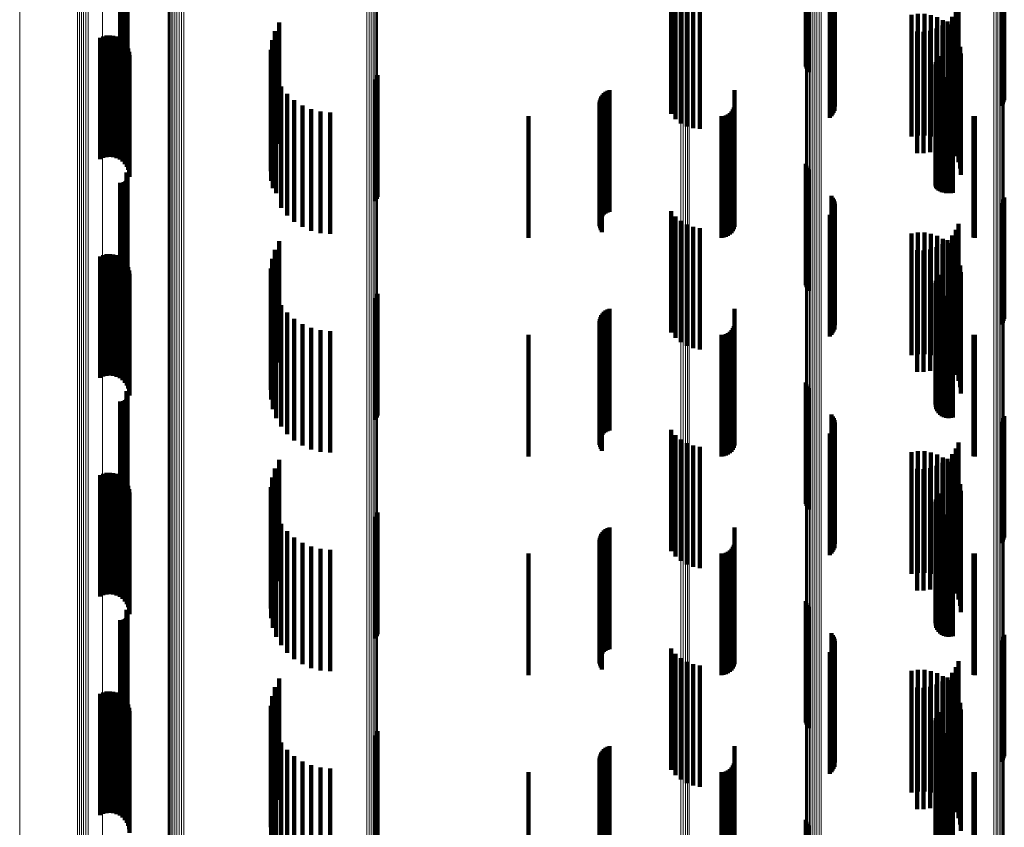
# Model space of a CAD drawing. Units: metres. Extents: x 0 to 11.2, y -0.6 to 0.6.
# Drawn here: x 0 to 0.1, y 0.3 to 0.4 of the extents above; entities that cross this region are included whole.
import ezdxf

# ---------------------------------------------------------------- set-up
doc = ezdxf.new("R2010")
doc.units = ezdxf.units.M
doc.linetypes.add('AUSGEZOGEN', pattern=[0])
doc.linetypes.add('VERDECKT2_S2', pattern=[0.009, 0.005, -0.004])
doc.layers.add('Standard', color=7, linetype='AUSGEZOGEN', lineweight=13)

msp = doc.modelspace()

# ---------------------------------------------------------------- linework, layer by layer
at = {"layer": 'Standard', "color": 7, "linetype": 'AUSGEZOGEN', "lineweight": 13, "transparency": 33554687}
for p, q in [((0.03084, 0.363589), (0.03084, 0.351764)), ((0.030895, 0.363634), (0.030895, 0.351807)), ((0.030964, 0.363672), (0.030964, 0.351844)), ((0.031042, 0.363703), (0.031042, 0.351874)), ((0.031128, 0.363726), (0.031128, 0.351896)), ((0.03122, 0.363739), (0.03122, 0.351909)), ((0.031314, 0.363743), (0.031314, 0.351912)), ((0.031408, 0.363737), (0.031408, 0.351907)), ((0.030771, 0.363486), (0.030771, 0.351664)), ((0.030798, 0.363539), (0.030798, 0.351716)), ((0.038954, 0.362875), (0.038954, 0.351075)), ((0.039045, 0.362859), (0.039045, 0.35106)), ((0.03913, 0.362835), (0.03913, 0.351037)), ((0.039207, 0.362802), (0.039207, 0.351005)), ((0.039273, 0.362762), (0.039273, 0.350966)), ((0.039326, 0.362716), (0.039326, 0.350922)), ((0.039365, 0.362665), (0.039365, 0.350872)), ((0.039388, 0.362611), (0.039388, 0.35082)), ((0.039394, 0.362555), (0.039394, 0.350767)), ((0.057011, 0.360406), (0.057011, 0.348694)), ((0.057014, 0.360459), (0.057014, 0.348745)), ((0.057031, 0.360511), (0.057031, 0.348795)), ((0.057063, 0.36056), (0.057063, 0.348843)), ((0.057108, 0.360606), (0.057108, 0.348887)), ((0.057165, 0.360647), (0.057165, 0.348926)), ((0.057233, 0.360681), (0.057233, 0.348959)), ((0.057309, 0.360709), (0.057309, 0.348986)), ((0.057392, 0.360729), (0.057392, 0.349005)), ((0.05748, 0.36074), (0.05748, 0.349016)), ((0.057569, 0.360743), (0.057569, 0.349019)), ((0.057658, 0.360737), (0.057658, 0.349014)), ((0.064765, 0.359925), (0.064765, 0.34823)), ((0.06485, 0.359911), (0.06485, 0.348217)), ((0.064929, 0.35989), (0.064929, 0.348196)), ((0.065002, 0.359861), (0.065002, 0.348168)), ((0.065066, 0.359825), (0.065066, 0.348134)), ((0.065119, 0.359784), (0.065119, 0.348094)), ((0.065161, 0.359738), (0.065161, 0.34805)), ((0.065189, 0.35969), (0.065189, 0.348003)), ((0.051879, 0.356293), (0.051879, 0.344728)), ((0.051971, 0.356298), (0.051971, 0.344732)), ((0.05206, 0.356312), (0.05206, 0.344745)), ((0.052144, 0.356334), (0.052144, 0.344767)), ((0.05222, 0.356364), (0.05222, 0.344796)), ((0.028073, 0.355626), (0.028073, 0.344084)), ((0.027198, 0.354687), (0.027198, 0.343178)), ((0.027288, 0.354702), (0.027288, 0.343193)), ((0.027382, 0.354708), (0.027382, 0.343198)), ((0.027475, 0.354704), (0.027475, 0.343195)), ((0.027038, 0.354631), (0.027038, 0.343125)), ((0.027114, 0.354663), (0.027114, 0.343156)), ((0.024658, 0.353438), (0.024658, 0.341974)), ((0.030964, 0.351844), (0.030964, 0.339832)), ((0.031042, 0.351874), (0.031042, 0.339861)), ((0.031128, 0.351896), (0.031128, 0.339882)), ((0.03122, 0.351909), (0.03122, 0.339894)), ((0.031314, 0.351912), (0.031314, 0.339898)), ((0.031408, 0.351907), (0.031408, 0.339893)), ((0.030771, 0.351664), (0.030771, 0.339659)), ((0.030798, 0.351716), (0.030798, 0.339709)), ((0.03084, 0.351764), (0.03084, 0.339755)), ((0.030895, 0.351807), (0.030895, 0.339797)), ((0.038954, 0.351075), (0.038954, 0.339092)), ((0.039045, 0.35106), (0.039045, 0.339078)), ((0.03913, 0.351037), (0.03913, 0.339055)), ((0.039207, 0.351005), (0.039207, 0.339025)), ((0.039273, 0.350966), (0.039273, 0.338987)), ((0.039326, 0.350922), (0.039326, 0.338944)), ((0.039365, 0.350872), (0.039365, 0.338897)), ((0.039388, 0.35082), (0.039388, 0.338847)), ((0.039394, 0.350767), (0.039394, 0.338795)), ((0.057392, 0.349005), (0.057392, 0.337099)), ((0.05748, 0.349016), (0.05748, 0.33711)), ((0.057569, 0.349019), (0.057569, 0.337113)), ((0.057658, 0.349014), (0.057658, 0.337108)), ((0.057011, 0.348694), (0.057011, 0.3368)), ((0.057014, 0.348745), (0.057014, 0.336849)), ((0.057031, 0.348795), (0.057031, 0.336897)), ((0.057063, 0.348843), (0.057063, 0.336943)), ((0.057108, 0.348887), (0.057108, 0.336986)), ((0.057165, 0.348926), (0.057165, 0.337023)), ((0.057233, 0.348959), (0.057233, 0.337055)), ((0.057309, 0.348986), (0.057309, 0.337081)), ((0.064765, 0.34823), (0.064765, 0.336354)), ((0.06485, 0.348217), (0.06485, 0.336341)), ((0.064929, 0.348196), (0.064929, 0.336321)), ((0.065002, 0.348168), (0.065002, 0.336294)), ((0.065066, 0.348134), (0.065066, 0.336261)), ((0.065119, 0.348094), (0.065119, 0.336223)), ((0.065161, 0.34805), (0.065161, 0.33618)), ((0.065189, 0.348003), (0.065189, 0.336135)), ((0.051879, 0.344728), (0.051879, 0.332982)), ((0.051971, 0.344732), (0.051971, 0.332986)), ((0.05206, 0.344745), (0.05206, 0.332999)), ((0.052144, 0.344767), (0.052144, 0.33302)), ((0.05222, 0.344796), (0.05222, 0.333048)), ((0.028073, 0.344084), (0.028073, 0.332362)), ((0.027038, 0.343125), (0.027038, 0.331439)), ((0.027114, 0.343156), (0.027114, 0.331469)), ((0.027198, 0.343178), (0.027198, 0.331491)), ((0.027288, 0.343193), (0.027288, 0.331505)), ((0.027382, 0.343198), (0.027382, 0.33151)), ((0.027475, 0.343195), (0.027475, 0.331507)), ((0.024658, 0.341974), (0.024658, 0.330332)), ((0.030798, 0.339709), (0.030798, 0.327531)), ((0.03084, 0.339755), (0.03084, 0.327576)), ((0.030895, 0.339797), (0.030895, 0.327616)), ((0.030964, 0.339832), (0.030964, 0.32765)), ((0.031042, 0.339861), (0.031042, 0.327678)), ((0.031128, 0.339882), (0.031128, 0.327698)), ((0.03122, 0.339894), (0.03122, 0.32771)), ((0.031314, 0.339898), (0.031314, 0.327713)), ((0.031408, 0.339893), (0.031408, 0.327708)), ((0.030771, 0.339659), (0.030771, 0.327484)), ((0.038954, 0.339092), (0.038954, 0.326939)), ((0.039045, 0.339078), (0.039045, 0.326925)), ((0.03913, 0.339055), (0.03913, 0.326903)), ((0.039207, 0.339025), (0.039207, 0.326874)), ((0.039273, 0.338987), (0.039273, 0.326838)), ((0.039326, 0.338944), (0.039326, 0.326797)), ((0.039365, 0.338897), (0.039365, 0.326751)), ((0.039388, 0.338847), (0.039388, 0.326703)), ((0.039394, 0.338795), (0.039394, 0.326653)), ((0.057014, 0.336849), (0.057014, 0.324784)), ((0.057031, 0.336897), (0.057031, 0.324831)), ((0.057063, 0.336943), (0.057063, 0.324875)), ((0.057108, 0.336986), (0.057108, 0.324915)), ((0.057165, 0.337023), (0.057165, 0.324952)), ((0.057233, 0.337055), (0.057233, 0.324983)), ((0.057309, 0.337081), (0.057309, 0.325007)), ((0.057392, 0.337099), (0.057392, 0.325025)), ((0.05748, 0.33711), (0.05748, 0.325035)), ((0.057569, 0.337113), (0.057569, 0.325038)), ((0.057658, 0.337108), (0.057658, 0.325033)), ((0.057011, 0.3368), (0.057011, 0.324737)), ((0.064765, 0.336354), (0.064765, 0.324308)), ((0.06485, 0.336341), (0.06485, 0.324296)), ((0.064929, 0.336321), (0.064929, 0.324277)), ((0.065002, 0.336294), (0.065002, 0.324251)), ((0.065066, 0.336261), (0.065066, 0.324219)), ((0.065119, 0.336223), (0.065119, 0.324183)), ((0.065161, 0.33618), (0.065161, 0.324142)), ((0.065189, 0.336135), (0.065189, 0.324098)), ((0.051879, 0.332982), (0.051879, 0.32107)), ((0.051971, 0.332986), (0.051971, 0.321074)), ((0.05206, 0.332999), (0.05206, 0.321086)), ((0.052144, 0.33302), (0.052144, 0.321106)), ((0.05222, 0.333048), (0.05222, 0.321133)), ((0.028073, 0.332362), (0.028073, 0.320475)), ((0.027038, 0.331439), (0.027038, 0.319588)), ((0.027114, 0.331469), (0.027114, 0.319616)), ((0.027198, 0.331491), (0.027198, 0.319638)), ((0.027288, 0.331505), (0.027288, 0.319651)), ((0.027382, 0.33151), (0.027382, 0.319656)), ((0.027475, 0.331507), (0.027475, 0.319653)), ((0.024658, 0.330332), (0.024658, 0.318524)), ((0.030798, 0.327531), (0.030798, 0.315197)), ((0.03084, 0.327576), (0.03084, 0.315239)), ((0.030895, 0.327616), (0.030895, 0.315278)), ((0.030964, 0.32765), (0.030964, 0.315311)), ((0.031042, 0.327678), (0.031042, 0.315337)), ((0.031128, 0.327698), (0.031128, 0.315356)), ((0.03122, 0.32771), (0.03122, 0.315368)), ((0.031314, 0.327713), (0.031314, 0.315371)), ((0.031408, 0.327708), (0.031408, 0.315366)), ((0.030771, 0.327484), (0.030771, 0.315151)), ((0.038954, 0.326939), (0.038954, 0.314629)), ((0.039045, 0.326925), (0.039045, 0.314616)), ((0.03913, 0.326903), (0.03913, 0.314595)), ((0.039207, 0.326874), (0.039207, 0.314567)), ((0.039273, 0.326838), (0.039273, 0.314532)), ((0.039326, 0.326797), (0.039326, 0.314493)), ((0.039365, 0.326751), (0.039365, 0.314449)), ((0.039388, 0.326703), (0.039388, 0.314403)), ((0.039394, 0.326653), (0.039394, 0.314355)), ((0.057011, 0.324737), (0.057011, 0.312519)), ((0.057014, 0.324784), (0.057014, 0.312564)), ((0.057031, 0.324831), (0.057031, 0.312608)), ((0.057063, 0.324875), (0.057063, 0.312651)), ((0.057108, 0.324915), (0.057108, 0.31269)), ((0.057165, 0.324952), (0.057165, 0.312724)), ((0.057233, 0.324983), (0.057233, 0.312754)), ((0.057309, 0.325007), (0.057309, 0.312778)), ((0.057392, 0.325025), (0.057392, 0.312795)), ((0.05748, 0.325035), (0.05748, 0.312805)), ((0.057569, 0.325038), (0.057569, 0.312807)), ((0.057658, 0.325033), (0.057658, 0.312802)), ((0.064765, 0.324308), (0.064765, 0.312108)), ((0.06485, 0.324296), (0.06485, 0.312096)), ((0.064929, 0.324277), (0.064929, 0.312077)), ((0.065002, 0.324251), (0.065002, 0.312053)), ((0.065066, 0.324219), (0.065066, 0.312022)), ((0.065119, 0.324183), (0.065119, 0.311987)), ((0.065161, 0.324142), (0.065161, 0.311948)), ((0.065189, 0.324098), (0.065189, 0.311907)), ((0.051879, 0.32107), (0.051879, 0.309004)), ((0.051971, 0.321074), (0.051971, 0.309008)), ((0.05206, 0.321086), (0.05206, 0.30902)), ((0.052144, 0.321106), (0.052144, 0.309039)), ((0.05222, 0.321133), (0.05222, 0.309065)), ((0.028073, 0.320475), (0.028073, 0.308434)), ((0.027038, 0.319588), (0.027038, 0.307584)), ((0.027114, 0.319616), (0.027114, 0.307611)), ((0.027198, 0.319638), (0.027198, 0.307631)), ((0.027288, 0.319651), (0.027288, 0.307644)), ((0.027382, 0.319656), (0.027382, 0.307649)), ((0.027475, 0.319653), (0.027475, 0.307646))]:
    msp.add_line(p, q, dxfattribs=at)
at = {"layer": 'Standard', "color": 253, "linetype": 'VERDECKT2_S2', "lineweight": 140, "transparency": 33554687}
for p, q in [((0.057023, 0.355747), (0.057023, 0.350747)), ((0.057049, 0.355661), (0.057049, 0.350661)), ((0.057089, 0.355581), (0.057089, 0.350581)), ((0.057142, 0.355508), (0.057142, 0.350508)), ((0.02905, 0.354835), (0.02905, 0.350384)), ((0.029074, 0.354812), (0.029074, 0.350345)), ((0.029083, 0.354681), (0.029083, 0.350123)), ((0.029091, 0.354787), (0.029091, 0.350303)), ((0.029096, 0.354707), (0.029096, 0.350167)), ((0.0291, 0.354761), (0.0291, 0.350258)), ((0.029102, 0.354734), (0.029102, 0.350212)), ((0.028788, 0.354582), (0.028788, 0.349955)), ((0.028833, 0.35458), (0.028833, 0.349952)), ((0.028879, 0.354583), (0.028879, 0.349956)), ((0.028923, 0.35459), (0.028923, 0.349968)), ((0.028965, 0.354601), (0.028965, 0.349987)), ((0.029002, 0.354617), (0.029002, 0.350013)), ((0.029035, 0.354635), (0.029035, 0.350045)), ((0.029062, 0.354657), (0.029062, 0.350082)), ((0.058079, 0.354418), (0.058079, 0.349418)), ((0.058131, 0.354348), (0.058131, 0.349348)), ((0.05817, 0.35427), (0.05817, 0.34927)), ((0.065164, 0.354275), (0.065164, 0.349275)), ((0.065191, 0.354359), (0.065191, 0.349359)), ((0.058194, 0.353928), (0.058194, 0.348928)), ((0.058197, 0.354187), (0.058197, 0.349187)), ((0.05821, 0.354101), (0.05821, 0.349101)), ((0.065072, 0.354127), (0.065072, 0.349127)), ((0.065124, 0.354198), (0.065124, 0.349198)), ((0.051478, 0.353796), (0.051478, 0.348796)), ((0.051658, 0.353578), (0.051658, 0.348578)), ((0.058008, 0.353639), (0.058008, 0.348639)), ((0.058072, 0.353699), (0.058072, 0.348699)), ((0.058124, 0.353769), (0.058124, 0.348769)), ((0.058166, 0.353845), (0.058166, 0.348845)), ((0.051872, 0.353395), (0.051872, 0.348395)), ((0.052115, 0.353251), (0.052115, 0.348273)), ((0.052379, 0.353151), (0.052379, 0.348214)), ((0.052656, 0.353098), (0.052656, 0.348183)), ((0.063306, 0.353274), (0.063306, 0.348286)), ((0.06137, 0.352868), (0.06137, 0.347868)), ((0.061635, 0.352911), (0.061635, 0.347911)), ((0.061904, 0.35291), (0.061904, 0.34791)), ((0.062169, 0.352865), (0.062169, 0.347865)), ((0.062424, 0.352777), (0.062424, 0.347777)), ((0.06266, 0.352649), (0.06266, 0.347649)), ((0.063045, 0.352798), (0.063045, 0.348006)), ((0.063195, 0.353025), (0.063195, 0.34814)), ((0.035341, 0.352564), (0.035341, 0.347564)), ((0.0624, 0.352307), (0.0624, 0.347716)), ((0.062641, 0.352434), (0.062641, 0.347791)), ((0.062858, 0.352599), (0.062858, 0.347888)), ((0.062872, 0.352483), (0.062872, 0.347483)), ((0.063054, 0.352285), (0.063054, 0.347285)), ((0.027965, 0.351928), (0.027965, 0.346928)), ((0.028094, 0.351985), (0.028094, 0.346985)), ((0.028231, 0.352019), (0.028231, 0.347019)), ((0.028371, 0.352029), (0.028371, 0.347029)), ((0.028511, 0.352015), (0.028511, 0.347015)), ((0.028647, 0.351977), (0.028647, 0.346977)), ((0.028774, 0.351916), (0.028774, 0.346916)), ((0.028889, 0.351834), (0.028889, 0.346834)), ((0.035166, 0.352208), (0.035166, 0.347208)), ((0.061599, 0.352186), (0.061599, 0.347645)), ((0.061871, 0.352181), (0.061871, 0.347642)), ((0.062141, 0.352222), (0.062141, 0.347666)), ((0.063201, 0.352059), (0.063201, 0.347059)), ((0.028987, 0.351734), (0.028987, 0.346734)), ((0.029068, 0.351618), (0.029068, 0.346618)), ((0.029126, 0.35149), (0.029126, 0.34649)), ((0.034997, 0.351435), (0.034997, 0.346435)), ((0.03505, 0.351828), (0.03505, 0.346828)), ((0.063308, 0.351813), (0.063308, 0.346813)), ((0.063374, 0.351552), (0.063374, 0.346552)), ((0.029163, 0.351354), (0.029163, 0.346354)), ((0.029175, 0.351213), (0.029175, 0.346213)), ((0.035009, 0.351038), (0.035009, 0.346038)), ((0.062438, 0.351101), (0.062438, 0.346101)), ((0.062494, 0.351178), (0.062494, 0.346178)), ((0.063397, 0.351284), (0.063397, 0.346284)), ((0.035084, 0.350648), (0.035084, 0.345745)), ((0.06236, 0.350831), (0.06236, 0.345849)), ((0.062366, 0.350737), (0.062366, 0.345796)), ((0.06237, 0.350925), (0.06237, 0.345925)), ((0.062388, 0.350645), (0.062388, 0.345743)), ((0.062396, 0.351016), (0.062396, 0.346016)), ((0.035222, 0.350276), (0.035222, 0.345533)), ((0.039359, 0.350295), (0.039359, 0.345295)), ((0.039385, 0.350386), (0.039385, 0.345386)), ((0.062427, 0.350558), (0.062427, 0.345694)), ((0.062479, 0.350479), (0.062479, 0.345649)), ((0.062544, 0.350411), (0.062544, 0.34561)), ((0.062621, 0.350355), (0.062621, 0.345578)), ((0.062706, 0.350313), (0.062706, 0.345555)), ((0.062796, 0.350286), (0.062796, 0.345539)), ((0.062891, 0.350276), (0.062891, 0.345533)), ((0.062985, 0.350281), (0.062985, 0.345537)), ((0.063077, 0.350304), (0.063077, 0.345549)), ((0.035417, 0.34993), (0.035417, 0.345337)), ((0.039317, 0.35021), (0.039317, 0.34521)), ((0.035667, 0.349621), (0.035667, 0.345161)), ((0.048562, 0.349436), (0.048562, 0.344436)), ((0.0486, 0.349515), (0.0486, 0.344515)), ((0.048649, 0.349587), (0.048649, 0.344587)), ((0.04871, 0.349651), (0.04871, 0.344651)), ((0.048779, 0.349703), (0.048779, 0.344703)), ((0.048857, 0.349744), (0.048857, 0.344744)), ((0.04894, 0.349772), (0.04894, 0.344772)), ((0.054086, 0.349767), (0.054086, 0.346219)), ((0.035962, 0.349356), (0.035962, 0.345011)), ((0.036297, 0.349143), (0.036297, 0.344889)), ((0.048527, 0.349266), (0.048527, 0.344266)), ((0.048531, 0.349178), (0.048531, 0.344178)), ((0.048538, 0.349352), (0.048538, 0.344352)), ((0.048549, 0.349092), (0.048549, 0.344092)), ((0.04858, 0.349011), (0.04858, 0.344011)), ((0.054054, 0.349058), (0.054054, 0.345801)), ((0.054078, 0.34915), (0.054078, 0.345855)), ((0.036661, 0.348986), (0.036661, 0.3448)), ((0.037047, 0.34889), (0.037047, 0.344746)), ((0.037443, 0.348858), (0.037443, 0.344728)), ((0.0456, 0.3487), (0.0456, 0.34559)), ((0.048623, 0.348935), (0.048623, 0.343935)), ((0.053542, 0.3487), (0.053542, 0.34559)), ((0.053637, 0.348708), (0.053637, 0.345595)), ((0.053728, 0.348733), (0.053728, 0.345609)), ((0.053814, 0.348773), (0.053814, 0.345633)), ((0.053892, 0.348827), (0.053892, 0.345665)), ((0.053959, 0.348894), (0.053959, 0.345705)), ((0.054014, 0.348972), (0.054014, 0.34575)), ((0.063922, 0.348703), (0.063922, 0.345592)), ((0.06398, 0.3487), (0.06398, 0.34559)), ((0.052115, 0.348273), (0.052115, 0.348273)), ((0.052379, 0.348214), (0.052379, 0.348214)), ((0.063306, 0.348286), (0.063306, 0.348286)), ((0.052656, 0.348183), (0.052656, 0.348183)), ((0.062641, 0.347791), (0.062641, 0.347434)), ((0.062858, 0.347888), (0.062858, 0.347888)), ((0.063045, 0.348006), (0.063045, 0.348006)), ((0.063195, 0.34814), (0.063195, 0.34814)), ((0.061599, 0.347645), (0.061599, 0.347186)), ((0.061871, 0.347642), (0.061871, 0.347181)), ((0.062141, 0.347666), (0.062141, 0.347222)), ((0.0624, 0.347716), (0.0624, 0.347307)), ((0.057023, 0.346747), (0.057023, 0.341747)), ((0.057049, 0.346661), (0.057049, 0.341661)), ((0.057089, 0.346581), (0.057089, 0.341581)), ((0.02905, 0.346384), (0.02905, 0.343321)), ((0.029074, 0.346345), (0.029074, 0.343299)), ((0.029091, 0.346303), (0.029091, 0.343275)), ((0.029096, 0.346167), (0.029096, 0.343198)), ((0.0291, 0.346258), (0.0291, 0.343249)), ((0.029102, 0.346212), (0.029102, 0.343223)), ((0.054086, 0.346219), (0.054086, 0.344767)), ((0.057142, 0.346508), (0.057142, 0.341508)), ((0.028788, 0.345955), (0.028788, 0.343077)), ((0.028833, 0.345952), (0.028833, 0.343075)), ((0.028879, 0.345956), (0.028879, 0.343078)), ((0.028923, 0.345968), (0.028923, 0.343085)), ((0.028965, 0.345987), (0.028965, 0.343096)), ((0.029002, 0.346013), (0.029002, 0.34311)), ((0.029035, 0.346045), (0.029035, 0.343129)), ((0.029062, 0.346082), (0.029062, 0.34315)), ((0.029083, 0.346123), (0.029083, 0.343173)), ((0.054054, 0.345801), (0.054054, 0.344058)), ((0.054078, 0.345855), (0.054078, 0.34415)), ((0.06236, 0.345849), (0.06236, 0.345849)), ((0.062366, 0.345796), (0.062366, 0.345796)), ((0.035084, 0.345745), (0.035084, 0.345745)), ((0.035222, 0.345533), (0.035222, 0.345533)), ((0.0456, 0.34559), (0.0456, 0.3437)), ((0.053542, 0.34559), (0.053542, 0.3437)), ((0.053637, 0.345595), (0.053637, 0.343708)), ((0.053728, 0.345609), (0.053728, 0.343733)), ((0.053814, 0.345633), (0.053814, 0.343773)), ((0.053892, 0.345665), (0.053892, 0.343827)), ((0.053959, 0.345705), (0.053959, 0.343894)), ((0.054014, 0.34575), (0.054014, 0.343972)), ((0.058079, 0.345418), (0.058079, 0.340418)), ((0.058131, 0.345348), (0.058131, 0.340348)), ((0.062388, 0.345743), (0.062388, 0.345743)), ((0.062427, 0.345694), (0.062427, 0.345694)), ((0.062479, 0.345649), (0.062479, 0.345649)), ((0.062544, 0.34561), (0.062544, 0.34561)), ((0.062621, 0.345578), (0.062621, 0.345578)), ((0.062706, 0.345555), (0.062706, 0.345555)), ((0.062796, 0.345539), (0.062796, 0.345539)), ((0.062891, 0.345533), (0.062891, 0.345533)), ((0.062985, 0.345537), (0.062985, 0.345537)), ((0.063077, 0.345549), (0.063077, 0.345549)), ((0.063922, 0.345592), (0.063922, 0.343703)), ((0.06398, 0.34559), (0.06398, 0.3437)), ((0.065191, 0.345359), (0.065191, 0.340359)), ((0.035417, 0.345337), (0.035417, 0.34493)), ((0.035667, 0.345161), (0.035667, 0.344621)), ((0.035962, 0.345011), (0.035962, 0.344356)), ((0.05817, 0.34527), (0.05817, 0.34027)), ((0.058197, 0.345187), (0.058197, 0.340187)), ((0.05821, 0.345101), (0.05821, 0.340101)), ((0.065072, 0.345127), (0.065072, 0.340127)), ((0.065124, 0.345198), (0.065124, 0.340198)), ((0.065164, 0.345275), (0.065164, 0.340275)), ((0.036297, 0.344889), (0.036297, 0.344143)), ((0.036661, 0.3448), (0.036661, 0.343986)), ((0.037047, 0.344746), (0.037047, 0.34389)), ((0.037443, 0.344728), (0.037443, 0.343858)), ((0.051478, 0.344796), (0.051478, 0.339796)), ((0.051658, 0.344578), (0.051658, 0.339578)), ((0.058008, 0.344639), (0.058008, 0.339639)), ((0.058072, 0.344699), (0.058072, 0.339699)), ((0.058124, 0.344769), (0.058124, 0.339769)), ((0.058166, 0.344845), (0.058166, 0.339845)), ((0.058194, 0.344928), (0.058194, 0.339928)), ((0.051872, 0.344395), (0.051872, 0.339395)), ((0.052115, 0.344251), (0.052115, 0.339251)), ((0.052379, 0.344151), (0.052379, 0.339151)), ((0.063306, 0.344274), (0.063306, 0.339274)), ((0.052656, 0.344098), (0.052656, 0.339098)), ((0.06137, 0.343868), (0.06137, 0.341891)), ((0.061635, 0.343911), (0.061635, 0.341915)), ((0.061904, 0.34391), (0.061904, 0.341915)), ((0.062169, 0.343865), (0.062169, 0.341889)), ((0.062424, 0.343777), (0.062424, 0.341839)), ((0.063045, 0.343798), (0.063045, 0.338798)), ((0.063195, 0.344025), (0.063195, 0.339025)), ((0.02905, 0.343321), (0.02905, 0.341384)), ((0.035341, 0.343564), (0.035341, 0.338564)), ((0.062641, 0.343434), (0.062641, 0.338434)), ((0.06266, 0.343649), (0.06266, 0.341766)), ((0.062858, 0.343599), (0.062858, 0.338599)), ((0.062872, 0.343483), (0.062872, 0.341672)), ((0.027965, 0.342928), (0.027965, 0.341357)), ((0.028094, 0.342985), (0.028094, 0.341389)), ((0.028231, 0.343019), (0.028231, 0.341408)), ((0.028371, 0.343029), (0.028371, 0.341414)), ((0.028511, 0.343015), (0.028511, 0.341406)), ((0.028647, 0.342977), (0.028647, 0.341384)), ((0.028774, 0.342916), (0.028774, 0.34135)), ((0.028788, 0.343077), (0.028788, 0.340955)), ((0.028833, 0.343075), (0.028833, 0.340952)), ((0.028879, 0.343078), (0.028879, 0.340956)), ((0.028923, 0.343085), (0.028923, 0.340968)), ((0.028965, 0.343096), (0.028965, 0.340987)), ((0.029002, 0.34311), (0.029002, 0.341013)), ((0.029035, 0.343129), (0.029035, 0.341045)), ((0.029062, 0.34315), (0.029062, 0.341082)), ((0.029074, 0.343299), (0.029074, 0.341345)), ((0.029083, 0.343173), (0.029083, 0.341123)), ((0.029091, 0.343275), (0.029091, 0.341303)), ((0.029096, 0.343198), (0.029096, 0.341167)), ((0.0291, 0.343249), (0.0291, 0.341258)), ((0.029102, 0.343223), (0.029102, 0.341212)), ((0.035166, 0.343208), (0.035166, 0.338208)), ((0.061599, 0.343186), (0.061599, 0.338186)), ((0.061871, 0.343181), (0.061871, 0.338181)), ((0.062141, 0.343222), (0.062141, 0.338222)), ((0.0624, 0.343307), (0.0624, 0.338307)), ((0.063054, 0.343285), (0.063054, 0.341559)), ((0.063201, 0.343059), (0.063201, 0.341431)), ((0.028889, 0.342834), (0.028889, 0.341303)), ((0.028987, 0.342734), (0.028987, 0.341246)), ((0.029068, 0.342618), (0.029068, 0.34118)), ((0.03505, 0.342828), (0.03505, 0.337828)), ((0.063308, 0.342813), (0.063308, 0.341291)), ((0.063374, 0.342552), (0.063374, 0.341143)), ((0.029126, 0.34249), (0.029126, 0.341107)), ((0.029163, 0.342354), (0.029163, 0.34103)), ((0.029175, 0.342213), (0.029175, 0.34095)), ((0.034997, 0.342435), (0.034997, 0.337435)), ((0.062494, 0.342178), (0.062494, 0.337178)), ((0.063397, 0.342284), (0.063397, 0.34099)), ((0.035009, 0.342038), (0.035009, 0.337038)), ((0.06137, 0.341891), (0.06137, 0.338868)), ((0.061635, 0.341915), (0.061635, 0.338911)), ((0.061904, 0.341915), (0.061904, 0.33891)), ((0.062169, 0.341889), (0.062169, 0.338865)), ((0.06236, 0.341831), (0.06236, 0.336831)), ((0.062366, 0.341737), (0.062366, 0.336737)), ((0.06237, 0.341925), (0.06237, 0.336925)), ((0.062396, 0.342016), (0.062396, 0.337016)), ((0.062424, 0.341839), (0.062424, 0.338777)), ((0.062438, 0.342101), (0.062438, 0.337101)), ((0.06266, 0.341766), (0.06266, 0.338649)), ((0.027965, 0.341357), (0.027965, 0.337928)), ((0.028094, 0.341389), (0.028094, 0.337985)), ((0.028231, 0.341408), (0.028231, 0.338019)), ((0.028371, 0.341414), (0.028371, 0.338029)), ((0.028511, 0.341406), (0.028511, 0.338015)), ((0.028647, 0.341384), (0.028647, 0.337977)), ((0.028774, 0.34135), (0.028774, 0.337916)), ((0.028889, 0.341303), (0.028889, 0.337834)), ((0.035084, 0.341648), (0.035084, 0.336648)), ((0.039359, 0.341295), (0.039359, 0.338693)), ((0.039385, 0.341386), (0.039385, 0.338743)), ((0.062388, 0.341645), (0.062388, 0.336645)), ((0.062427, 0.341558), (0.062427, 0.336558)), ((0.062479, 0.341479), (0.062479, 0.336479)), ((0.062544, 0.341411), (0.062544, 0.336411)), ((0.062621, 0.341355), (0.062621, 0.336355)), ((0.062706, 0.341313), (0.062706, 0.336313)), ((0.062872, 0.341672), (0.062872, 0.338483)), ((0.063054, 0.341559), (0.063054, 0.338285)), ((0.063077, 0.341304), (0.063077, 0.336304)), ((0.063201, 0.341431), (0.063201, 0.338059)), ((0.028987, 0.341246), (0.028987, 0.337734)), ((0.029068, 0.34118), (0.029068, 0.337618)), ((0.029126, 0.341107), (0.029126, 0.33749)), ((0.029163, 0.34103), (0.029163, 0.337354)), ((0.029175, 0.34095), (0.029175, 0.337213)), ((0.035222, 0.341276), (0.035222, 0.336276)), ((0.035417, 0.34093), (0.035417, 0.33593)), ((0.039317, 0.34121), (0.039317, 0.338647)), ((0.062796, 0.341286), (0.062796, 0.336286)), ((0.062891, 0.341276), (0.062891, 0.336276)), ((0.062985, 0.341281), (0.062985, 0.336281)), ((0.063308, 0.341291), (0.063308, 0.337813)), ((0.063374, 0.341143), (0.063374, 0.337552)), ((0.063397, 0.34099), (0.063397, 0.337284)), ((0.035667, 0.340621), (0.035667, 0.335621)), ((0.0486, 0.340515), (0.0486, 0.339985)), ((0.048649, 0.340587), (0.048649, 0.340026)), ((0.04871, 0.340651), (0.04871, 0.340062)), ((0.048779, 0.340703), (0.048779, 0.340092)), ((0.048857, 0.340744), (0.048857, 0.340115)), ((0.04894, 0.340772), (0.04894, 0.340131)), ((0.054086, 0.340767), (0.054086, 0.335767)), ((0.035962, 0.340356), (0.035962, 0.335356)), ((0.036297, 0.340143), (0.036297, 0.335143)), ((0.048527, 0.340266), (0.048527, 0.339843)), ((0.048531, 0.340178), (0.048531, 0.339793)), ((0.048538, 0.340352), (0.048538, 0.339892)), ((0.048549, 0.340092), (0.048549, 0.339744)), ((0.048562, 0.340436), (0.048562, 0.33994)), ((0.048779, 0.340092), (0.048779, 0.335703)), ((0.048857, 0.340115), (0.048857, 0.335744)), ((0.04894, 0.340131), (0.04894, 0.335772)), ((0.054078, 0.34015), (0.054078, 0.33515)), ((0.036661, 0.339986), (0.036661, 0.334986)), ((0.037047, 0.33989), (0.037047, 0.33489)), ((0.037443, 0.339858), (0.037443, 0.334858)), ((0.0456, 0.3397), (0.0456, 0.3347)), ((0.048527, 0.339843), (0.048527, 0.335266)), ((0.048531, 0.339793), (0.048531, 0.335178)), ((0.048538, 0.339892), (0.048538, 0.335352)), ((0.048549, 0.339744), (0.048549, 0.335092)), ((0.048562, 0.33994), (0.048562, 0.335436)), ((0.04858, 0.340011), (0.04858, 0.339698)), ((0.04858, 0.339698), (0.04858, 0.335011)), ((0.0486, 0.339985), (0.0486, 0.335515)), ((0.048623, 0.339935), (0.048623, 0.339655)), ((0.048649, 0.340026), (0.048649, 0.335587)), ((0.04871, 0.340062), (0.04871, 0.335651)), ((0.053542, 0.3397), (0.053542, 0.3347)), ((0.053637, 0.339708), (0.053637, 0.334708)), ((0.053728, 0.339733), (0.053728, 0.334733)), ((0.053814, 0.339773), (0.053814, 0.334773)), ((0.053892, 0.339827), (0.053892, 0.334827)), ((0.053959, 0.339894), (0.053959, 0.334894)), ((0.054014, 0.339972), (0.054014, 0.334972)), ((0.054054, 0.340058), (0.054054, 0.335058)), ((0.063922, 0.339703), (0.063922, 0.334703)), ((0.06398, 0.3397), (0.06398, 0.3347)), ((0.048623, 0.339655), (0.048623, 0.334935)), ((0.039317, 0.338647), (0.039317, 0.33621)), ((0.039359, 0.338693), (0.039359, 0.336295)), ((0.039385, 0.338743), (0.039385, 0.336386)), ((0.057023, 0.337747), (0.057023, 0.336752)), ((0.057049, 0.337661), (0.057049, 0.336705)), ((0.02905, 0.337384), (0.02905, 0.332384)), ((0.029074, 0.337345), (0.029074, 0.332345)), ((0.029091, 0.337303), (0.029091, 0.332303)), ((0.0291, 0.337258), (0.0291, 0.332258)), ((0.057089, 0.337581), (0.057089, 0.336661)), ((0.057142, 0.337508), (0.057142, 0.336621)), ((0.028788, 0.336955), (0.028788, 0.331955)), ((0.028833, 0.336952), (0.028833, 0.331952)), ((0.028879, 0.336956), (0.028879, 0.331956)), ((0.028923, 0.336968), (0.028923, 0.331968)), ((0.028965, 0.336987), (0.028965, 0.331987)), ((0.029002, 0.337013), (0.029002, 0.332013)), ((0.029035, 0.337045), (0.029035, 0.332045)), ((0.029062, 0.337082), (0.029062, 0.332082)), ((0.029083, 0.337123), (0.029083, 0.332123)), ((0.029096, 0.337167), (0.029096, 0.332167)), ((0.029102, 0.337212), (0.029102, 0.332212)), ((0.057023, 0.336752), (0.057023, 0.332747)), ((0.057049, 0.336705), (0.057049, 0.332661)), ((0.057089, 0.336661), (0.057089, 0.332581)), ((0.057142, 0.336621), (0.057142, 0.332508)), ((0.058079, 0.336418), (0.058079, 0.336025)), ((0.058079, 0.336025), (0.058079, 0.331418)), ((0.058131, 0.336348), (0.058131, 0.335986)), ((0.05817, 0.33627), (0.05817, 0.335944)), ((0.058197, 0.336187), (0.058197, 0.335898)), ((0.05821, 0.336101), (0.05821, 0.335851)), ((0.065072, 0.336127), (0.065072, 0.335865)), ((0.065124, 0.336198), (0.065124, 0.335904)), ((0.065164, 0.336275), (0.065164, 0.335947)), ((0.065191, 0.336359), (0.065191, 0.335992)), ((0.051478, 0.335796), (0.051478, 0.330796)), ((0.058008, 0.335639), (0.058008, 0.335599)), ((0.058072, 0.335699), (0.058072, 0.335631)), ((0.058072, 0.335631), (0.058072, 0.330699)), ((0.058124, 0.335769), (0.058124, 0.335669)), ((0.058124, 0.335669), (0.058124, 0.330769)), ((0.058131, 0.335986), (0.058131, 0.331348)), ((0.058166, 0.335845), (0.058166, 0.335711)), ((0.058166, 0.335711), (0.058166, 0.330845)), ((0.05817, 0.335944), (0.05817, 0.33127)), ((0.058194, 0.335928), (0.058194, 0.335756)), ((0.058194, 0.335756), (0.058194, 0.330928)), ((0.058197, 0.335898), (0.058197, 0.331187)), ((0.05821, 0.335851), (0.05821, 0.331101)), ((0.065072, 0.335865), (0.065072, 0.331127)), ((0.065124, 0.335904), (0.065124, 0.331198)), ((0.065164, 0.335947), (0.065164, 0.331275)), ((0.065191, 0.335992), (0.065191, 0.331359)), ((0.051658, 0.335578), (0.051658, 0.330578)), ((0.051872, 0.335395), (0.051872, 0.330395)), ((0.052115, 0.335251), (0.052115, 0.330251)), ((0.058008, 0.335599), (0.058008, 0.330639)), ((0.063306, 0.335274), (0.063306, 0.330274)), ((0.052379, 0.335151), (0.052379, 0.330151)), ((0.052656, 0.335098), (0.052656, 0.330098)), ((0.06137, 0.334868), (0.06137, 0.330251)), ((0.061635, 0.334911), (0.061635, 0.330275)), ((0.061904, 0.33491), (0.061904, 0.330275)), ((0.062169, 0.334865), (0.062169, 0.33025)), ((0.063195, 0.335025), (0.063195, 0.330025)), ((0.035341, 0.334564), (0.035341, 0.329564)), ((0.062424, 0.334777), (0.062424, 0.330202)), ((0.062641, 0.334434), (0.062641, 0.329434)), ((0.06266, 0.334649), (0.06266, 0.330131)), ((0.062858, 0.334599), (0.062858, 0.329599)), ((0.062872, 0.334483), (0.062872, 0.330041)), ((0.063045, 0.334798), (0.063045, 0.329798)), ((0.028231, 0.334019), (0.028231, 0.329787)), ((0.028371, 0.334029), (0.028371, 0.329793)), ((0.028511, 0.334015), (0.028511, 0.329785)), ((0.035166, 0.334208), (0.035166, 0.329208)), ((0.061599, 0.334186), (0.061599, 0.329186)), ((0.061871, 0.334181), (0.061871, 0.329181)), ((0.062141, 0.334222), (0.062141, 0.329222)), ((0.0624, 0.334307), (0.0624, 0.329307)), ((0.063054, 0.334285), (0.063054, 0.329932)), ((0.063201, 0.334059), (0.063201, 0.329809)), ((0.027965, 0.333928), (0.027965, 0.329737)), ((0.028094, 0.333985), (0.028094, 0.329769)), ((0.028647, 0.333977), (0.028647, 0.329764)), ((0.028774, 0.333916), (0.028774, 0.32973)), ((0.028889, 0.333834), (0.028889, 0.329686)), ((0.028987, 0.333734), (0.028987, 0.329631)), ((0.029068, 0.333618), (0.029068, 0.329567)), ((0.03505, 0.333828), (0.03505, 0.328828)), ((0.063308, 0.333813), (0.063308, 0.329674)), ((0.029126, 0.33349), (0.029126, 0.329497)), ((0.029163, 0.333354), (0.029163, 0.329423)), ((0.029175, 0.333213), (0.029175, 0.329346)), ((0.034997, 0.333435), (0.034997, 0.328435)), ((0.063374, 0.333552), (0.063374, 0.329531)), ((0.063397, 0.333284), (0.063397, 0.329385)), ((0.035009, 0.333038), (0.035009, 0.328038)), ((0.06236, 0.332831), (0.06236, 0.327831)), ((0.06237, 0.332925), (0.06237, 0.327925)), ((0.062396, 0.333016), (0.062396, 0.328016)), ((0.062438, 0.333101), (0.062438, 0.328101)), ((0.062494, 0.333178), (0.062494, 0.328178)), ((0.035084, 0.332648), (0.035084, 0.327648)), ((0.039385, 0.332386), (0.039385, 0.327386)), ((0.062366, 0.332737), (0.062366, 0.327737)), ((0.062388, 0.332645), (0.062388, 0.327645)), ((0.062427, 0.332558), (0.062427, 0.327558)), ((0.062479, 0.332479), (0.062479, 0.327479)), ((0.062544, 0.332411), (0.062544, 0.327411)), ((0.035222, 0.332276), (0.035222, 0.327276)), ((0.039317, 0.33221), (0.039317, 0.32721)), ((0.039359, 0.332295), (0.039359, 0.327295)), ((0.062621, 0.332355), (0.062621, 0.327355)), ((0.062706, 0.332313), (0.062706, 0.327313)), ((0.062796, 0.332286), (0.062796, 0.327286)), ((0.062891, 0.332276), (0.062891, 0.327276)), ((0.062985, 0.332281), (0.062985, 0.327281)), ((0.063077, 0.332304), (0.063077, 0.327304)), ((0.035417, 0.33193), (0.035417, 0.32693)), ((0.035667, 0.331621), (0.035667, 0.326621)), ((0.048649, 0.331587), (0.048649, 0.328456)), ((0.04871, 0.331651), (0.04871, 0.328491)), ((0.048779, 0.331703), (0.048779, 0.32852)), ((0.048857, 0.331744), (0.048857, 0.328542)), ((0.04894, 0.331772), (0.04894, 0.328557)), ((0.054086, 0.331767), (0.054086, 0.326767)), ((0.035962, 0.331356), (0.035962, 0.326356)), ((0.048527, 0.331266), (0.048527, 0.32828)), ((0.048531, 0.331178), (0.048531, 0.328232)), ((0.048538, 0.331352), (0.048538, 0.328328)), ((0.048562, 0.331436), (0.048562, 0.328374)), ((0.0486, 0.331515), (0.0486, 0.328417)), ((0.036297, 0.331143), (0.036297, 0.326143)), ((0.036661, 0.330986), (0.036661, 0.325986)), ((0.037047, 0.33089), (0.037047, 0.32589)), ((0.037443, 0.330858), (0.037443, 0.325858)), ((0.048549, 0.331092), (0.048549, 0.328185)), ((0.04858, 0.331011), (0.04858, 0.328141)), ((0.048623, 0.330935), (0.048623, 0.328099)), ((0.053814, 0.330773), (0.053814, 0.325773)), ((0.053892, 0.330827), (0.053892, 0.325827)), ((0.053959, 0.330894), (0.053959, 0.325894)), ((0.054014, 0.330972), (0.054014, 0.325972)), ((0.054054, 0.331058), (0.054054, 0.326058)), ((0.054078, 0.33115), (0.054078, 0.32615)), ((0.0456, 0.3307), (0.0456, 0.3257)), ((0.053542, 0.3307), (0.053542, 0.3257)), ((0.053637, 0.330708), (0.053637, 0.325708)), ((0.053728, 0.330733), (0.053728, 0.325733)), ((0.063922, 0.330703), (0.063922, 0.325703)), ((0.06398, 0.3307), (0.06398, 0.3257)), ((0.06137, 0.330251), (0.06137, 0.329868)), ((0.061635, 0.330275), (0.061635, 0.329911)), ((0.061904, 0.330275), (0.061904, 0.32991)), ((0.062169, 0.33025), (0.062169, 0.329865)), ((0.062424, 0.330202), (0.062424, 0.329777)), ((0.06266, 0.330131), (0.06266, 0.329649)), ((0.062872, 0.330041), (0.062872, 0.329483)), ((0.027965, 0.329737), (0.027965, 0.328928)), ((0.028094, 0.329769), (0.028094, 0.328985)), ((0.028231, 0.329787), (0.028231, 0.329019)), ((0.028371, 0.329793), (0.028371, 0.329029)), ((0.028511, 0.329785), (0.028511, 0.329015)), ((0.028647, 0.329764), (0.028647, 0.328977)), ((0.028774, 0.32973), (0.028774, 0.328916)), ((0.028889, 0.329686), (0.028889, 0.328834)), ((0.028987, 0.329631), (0.028987, 0.328734)), ((0.029068, 0.329567), (0.029068, 0.328618)), ((0.063054, 0.329932), (0.063054, 0.329285)), ((0.063201, 0.329809), (0.063201, 0.329059)), ((0.063308, 0.329674), (0.063308, 0.328813)), ((0.029126, 0.329497), (0.029126, 0.32849)), ((0.029163, 0.329423), (0.029163, 0.328354)), ((0.029175, 0.329346), (0.029175, 0.328213)), ((0.063374, 0.329531), (0.063374, 0.328552)), ((0.063397, 0.329385), (0.063397, 0.328284)), ((0.057023, 0.328747), (0.057023, 0.324691)), ((0.02905, 0.328384), (0.02905, 0.323384)), ((0.029074, 0.328345), (0.029074, 0.323345)), ((0.048538, 0.328328), (0.048538, 0.326352)), ((0.048562, 0.328374), (0.048562, 0.326436)), ((0.0486, 0.328417), (0.0486, 0.326515)), ((0.048649, 0.328456), (0.048649, 0.326587)), ((0.04871, 0.328491), (0.04871, 0.326651)), ((0.048779, 0.32852), (0.048779, 0.326703)), ((0.048857, 0.328542), (0.048857, 0.326744)), ((0.04894, 0.328557), (0.04894, 0.326772)), ((0.057049, 0.328661), (0.057049, 0.324646)), ((0.057089, 0.328581), (0.057089, 0.324604)), ((0.057142, 0.328508), (0.057142, 0.324565)), ((0.028788, 0.327955), (0.028788, 0.322955)), ((0.028833, 0.327952), (0.028833, 0.322952)), ((0.028879, 0.327956), (0.028879, 0.322956)), ((0.028923, 0.327968), (0.028923, 0.322968)), ((0.028965, 0.327987), (0.028965, 0.322987)), ((0.029002, 0.328013), (0.029002, 0.323013)), ((0.029035, 0.328045), (0.029035, 0.323045)), ((0.029062, 0.328082), (0.029062, 0.323082)), ((0.029083, 0.328123), (0.029083, 0.323123)), ((0.029091, 0.328303), (0.029091, 0.323303)), ((0.029096, 0.328167), (0.029096, 0.323167)), ((0.0291, 0.328258), (0.0291, 0.323258)), ((0.029102, 0.328212), (0.029102, 0.323212)), ((0.048527, 0.32828), (0.048527, 0.326266)), ((0.048531, 0.328232), (0.048531, 0.326178)), ((0.048549, 0.328185), (0.048549, 0.326092)), ((0.04858, 0.328141), (0.04858, 0.326011)), ((0.048623, 0.328099), (0.048623, 0.325935)), ((0.058079, 0.327418), (0.058079, 0.323992)), ((0.058131, 0.327348), (0.058131, 0.323955)), ((0.05817, 0.32727), (0.05817, 0.323914)), ((0.058197, 0.327187), (0.058197, 0.323871)), ((0.065072, 0.327127), (0.065072, 0.323839)), ((0.065124, 0.327198), (0.065124, 0.323876)), ((0.065164, 0.327275), (0.065164, 0.323917)), ((0.065191, 0.327359), (0.065191, 0.323961)), ((0.051478, 0.326796), (0.051478, 0.325834)), ((0.058124, 0.326769), (0.058124, 0.323651)), ((0.058166, 0.326845), (0.058166, 0.323691)), ((0.058194, 0.326928), (0.058194, 0.323735)), ((0.05821, 0.327101), (0.05821, 0.323826)), ((0.051658, 0.326578), (0.051658, 0.325715)), ((0.051872, 0.326395), (0.051872, 0.325615)), ((0.058008, 0.326639), (0.058008, 0.323583)), ((0.058072, 0.326699), (0.058072, 0.323615)), ((0.052115, 0.326251), (0.052115, 0.325536)), ((0.052379, 0.326151), (0.052379, 0.325482)), ((0.052656, 0.326098), (0.052656, 0.325453)), ((0.061635, 0.325911), (0.061635, 0.320911)), ((0.061904, 0.32591), (0.061904, 0.32091)), ((0.063195, 0.326025), (0.063195, 0.325413)), ((0.063306, 0.326274), (0.063306, 0.325549)), ((0.035341, 0.325564), (0.035341, 0.323018)), ((0.051478, 0.325834), (0.051478, 0.321796)), ((0.051658, 0.325715), (0.051658, 0.321578)), ((0.051872, 0.325615), (0.051872, 0.321395)), ((0.052115, 0.325536), (0.052115, 0.321251)), ((0.06137, 0.325868), (0.06137, 0.320868)), ((0.062169, 0.325865), (0.062169, 0.320865)), ((0.062424, 0.325777), (0.062424, 0.320777)), ((0.06266, 0.325649), (0.06266, 0.320649)), ((0.062858, 0.325599), (0.062858, 0.325179)), ((0.063045, 0.325798), (0.063045, 0.325288)), ((0.063306, 0.325549), (0.063306, 0.321274)), ((0.035166, 0.325208), (0.035166, 0.322831)), ((0.052379, 0.325482), (0.052379, 0.321151)), ((0.052656, 0.325453), (0.052656, 0.321098)), ((0.061599, 0.325186), (0.061599, 0.324954)), ((0.061871, 0.325181), (0.061871, 0.324951)), ((0.062141, 0.325222), (0.062141, 0.324973)), ((0.0624, 0.325307), (0.0624, 0.32502)), ((0.062641, 0.325434), (0.062641, 0.325089)), ((0.062641, 0.325089), (0.062641, 0.320434)), ((0.062858, 0.325179), (0.062858, 0.320599)), ((0.062872, 0.325483), (0.062872, 0.320483)), ((0.063045, 0.325288), (0.063045, 0.320798)), ((0.063054, 0.325285), (0.063054, 0.320285)), ((0.063195, 0.325413), (0.063195, 0.321025)), ((0.027965, 0.324928), (0.027965, 0.319928)), ((0.028094, 0.324985), (0.028094, 0.319985)), ((0.028231, 0.325019), (0.028231, 0.320019)), ((0.028371, 0.325029), (0.028371, 0.320029)), ((0.028511, 0.325015), (0.028511, 0.320015)), ((0.028647, 0.324977), (0.028647, 0.319977)), ((0.028774, 0.324916), (0.028774, 0.319916)), ((0.028889, 0.324834), (0.028889, 0.319834)), ((0.028987, 0.324734), (0.028987, 0.319734)), ((0.03505, 0.324828), (0.03505, 0.322631)), ((0.057023, 0.324691), (0.057023, 0.323747)), ((0.061599, 0.324954), (0.061599, 0.320186)), ((0.061871, 0.324951), (0.061871, 0.320181)), ((0.062141, 0.324973), (0.062141, 0.320222)), ((0.0624, 0.32502), (0.0624, 0.320307)), ((0.063201, 0.325059), (0.063201, 0.320059)), ((0.063308, 0.324813), (0.063308, 0.319813)), ((0.029068, 0.324618), (0.029068, 0.319618)), ((0.029126, 0.32449), (0.029126, 0.31949)), ((0.029163, 0.324354), (0.029163, 0.319354)), ((0.034997, 0.324435), (0.034997, 0.322424)), ((0.057049, 0.324646), (0.057049, 0.323661)), ((0.057089, 0.324604), (0.057089, 0.323581)), ((0.057142, 0.324565), (0.057142, 0.323508)), ((0.063374, 0.324552), (0.063374, 0.319552)), ((0.063397, 0.324284), (0.063397, 0.319284)), ((0.029175, 0.324213), (0.029175, 0.319213)), ((0.035009, 0.324038), (0.035009, 0.322216)), ((0.058079, 0.323992), (0.058079, 0.322418)), ((0.058131, 0.323955), (0.058131, 0.322348)), ((0.05817, 0.323914), (0.05817, 0.32227)), ((0.058197, 0.323871), (0.058197, 0.322187)), ((0.06237, 0.323925), (0.06237, 0.322156)), ((0.062396, 0.324016), (0.062396, 0.322204)), ((0.062438, 0.324101), (0.062438, 0.322249)), ((0.062494, 0.324178), (0.062494, 0.322289)), ((0.065124, 0.323876), (0.065124, 0.322198)), ((0.065164, 0.323917), (0.065164, 0.322275)), ((0.065191, 0.323961), (0.065191, 0.322359)), ((0.035084, 0.323648), (0.035084, 0.322011)), ((0.058008, 0.323583), (0.058008, 0.321639)), ((0.058072, 0.323615), (0.058072, 0.321699)), ((0.058124, 0.323651), (0.058124, 0.321769)), ((0.058166, 0.323691), (0.058166, 0.321845)), ((0.058194, 0.323735), (0.058194, 0.321928)), ((0.05821, 0.323826), (0.05821, 0.322101)), ((0.06236, 0.323831), (0.06236, 0.322107)), ((0.062366, 0.323737), (0.062366, 0.322057)), ((0.062388, 0.323645), (0.062388, 0.322009)), ((0.062427, 0.323558), (0.062427, 0.321964)), ((0.062479, 0.323479), (0.062479, 0.321922)), ((0.065072, 0.323839), (0.065072, 0.322127)), ((0.035222, 0.323276), (0.035222, 0.321815)), ((0.039317, 0.32321), (0.039317, 0.31821)), ((0.039359, 0.323295), (0.039359, 0.318295)), ((0.039385, 0.323386), (0.039385, 0.318386)), ((0.062544, 0.323411), (0.062544, 0.321886)), ((0.062621, 0.323355), (0.062621, 0.321857)), ((0.062706, 0.323313), (0.062706, 0.321835)), ((0.062796, 0.323286), (0.062796, 0.32182)), ((0.062891, 0.323276), (0.062891, 0.321815)), ((0.062985, 0.323281), (0.062985, 0.321818)), ((0.063077, 0.323304), (0.063077, 0.32183)), ((0.035166, 0.322831), (0.035166, 0.320208)), ((0.035341, 0.323018), (0.035341, 0.320564)), ((0.035417, 0.32293), (0.035417, 0.321633)), ((0.04871, 0.322651), (0.04871, 0.317651)), ((0.048779, 0.322703), (0.048779, 0.317703)), ((0.048857, 0.322744), (0.048857, 0.317744)), ((0.04894, 0.322772), (0.04894, 0.317772)), ((0.054086, 0.322767), (0.054086, 0.317767)), ((0.034997, 0.322424), (0.034997, 0.319435)), ((0.03505, 0.322631), (0.03505, 0.319828)), ((0.035667, 0.322621), (0.035667, 0.321471)), ((0.035962, 0.322356), (0.035962, 0.321332)), ((0.048527, 0.322266), (0.048527, 0.317266)), ((0.048538, 0.322352), (0.048538, 0.317352)), ((0.048562, 0.322436), (0.048562, 0.317436)), ((0.0486, 0.322515), (0.0486, 0.317515)), ((0.048649, 0.322587), (0.048649, 0.317587)), ((0.062438, 0.322249), (0.062438, 0.319101)), ((0.062494, 0.322289), (0.062494, 0.319178)), ((0.035009, 0.322216), (0.035009, 0.319038)), ((0.035084, 0.322011), (0.035084, 0.318648)), ((0.036297, 0.322143), (0.036297, 0.321219)), ((0.036661, 0.321986), (0.036661, 0.321137)), ((0.037047, 0.32189), (0.037047, 0.321087)), ((0.037443, 0.321858), (0.037443, 0.32107)), ((0.048531, 0.322178), (0.048531, 0.317178)), ((0.048549, 0.322092), (0.048549, 0.317092)), ((0.04858, 0.322011), (0.04858, 0.317011)), ((0.048623, 0.321935), (0.048623, 0.316935)), ((0.053959, 0.321894), (0.053959, 0.316894)), ((0.054014, 0.321972), (0.054014, 0.316972)), ((0.054054, 0.322058), (0.054054, 0.317058)), ((0.054078, 0.32215), (0.054078, 0.31715)), ((0.06236, 0.322107), (0.06236, 0.318831)), ((0.062366, 0.322057), (0.062366, 0.318737)), ((0.06237, 0.322156), (0.06237, 0.318925)), ((0.062388, 0.322009), (0.062388, 0.318645)), ((0.062396, 0.322204), (0.062396, 0.319016)), ((0.062427, 0.321964), (0.062427, 0.318558)), ((0.062479, 0.321922), (0.062479, 0.318479)), ((0.062544, 0.321886), (0.062544, 0.318411)), ((0.062621, 0.321857), (0.062621, 0.318355)), ((0.035222, 0.321815), (0.035222, 0.318276)), ((0.035417, 0.321633), (0.035417, 0.31793)), ((0.035667, 0.321471), (0.035667, 0.317621)), ((0.0456, 0.3217), (0.0456, 0.3167)), ((0.053542, 0.3217), (0.053542, 0.3167)), ((0.053637, 0.321708), (0.053637, 0.316708)), ((0.053728, 0.321733), (0.053728, 0.316733)), ((0.053814, 0.321773), (0.053814, 0.316773)), ((0.053892, 0.321827), (0.053892, 0.316827)), ((0.062706, 0.321835), (0.062706, 0.318313)), ((0.062796, 0.32182), (0.062796, 0.318286)), ((0.062891, 0.321815), (0.062891, 0.318276)), ((0.062985, 0.321818), (0.062985, 0.318281)), ((0.063077, 0.32183), (0.063077, 0.318304)), ((0.063922, 0.321703), (0.063922, 0.316703)), ((0.06398, 0.3217), (0.06398, 0.3167)), ((0.035962, 0.321332), (0.035962, 0.317356)), ((0.036297, 0.321219), (0.036297, 0.317143)), ((0.036661, 0.321137), (0.036661, 0.316986)), ((0.037047, 0.321087), (0.037047, 0.31689)), ((0.037443, 0.32107), (0.037443, 0.316858)), ((0.057023, 0.319747), (0.057023, 0.314747)), ((0.057049, 0.319661), (0.057049, 0.314661)), ((0.057089, 0.319581), (0.057089, 0.314581)), ((0.057142, 0.319508), (0.057142, 0.314508))]:
    msp.add_line(p, q, dxfattribs=at)

doc.saveas('drawing.dxf')
